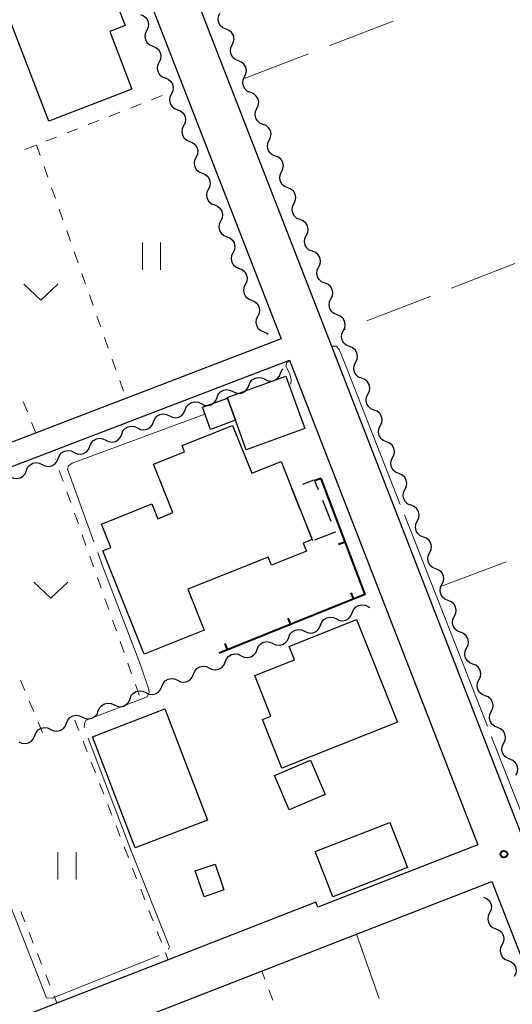
# Model space of a CAD drawing. Units: metres. Extents: x -74001 to -72000, y 32999 to 34501.
# Drawn here: x -73798 to -73744, y 33345 to 33453 of the extents above; entities that cross this region are included whole.
import ezdxf

# ---------------------------------------------------------------- set-up
doc = ezdxf.new("R2010")
doc.units = ezdxf.units.M
for name, color, linetype, lineweight in [('210100_道路縁(街区線)', 7, 'Continuous', 30), ('300100_普通建物', 7, 'Continuous', 30), ('300300_普通無壁舎', 7, 'Continuous', 30), ('510200_細流', 7, 'Continuous', 30), ('614000_へい（未分類）', 7, 'Continuous', 40), ('630100_植生界', 7, 'Continuous', 30), ('630200_耕地界', 7, 'Continuous', 30), ('631100_田', 7, 'Continuous', 13), ('631300_畑', 7, 'Continuous', 13), ('710300_等高線(補助曲線)', 7, 'Continuous', 13), ('731200_図化機測定による標高点', 7, 'Continuous', 40)]:
    doc.layers.add(name, color=color, linetype=linetype, lineweight=lineweight)

msp = doc.modelspace()

# ---------------------------------------------------------------- linework, layer by layer
at = {"layer": '210100_道路縁(街区線)', "linetype": 'Continuous', "lineweight": 30, "flags": 128}
for points in [[(-73737.3, 33350.21), (-73742.31, 33363.11), (-73742.69, 33362.96), (-73764.14, 33418.11), (-73786.57, 33475.78), (-73692.84, 33511.87), (-73690.93, 33511.66), (-73689.8, 33511.41), (-73688.59, 33510.55)], [(-73791.14, 33474), (-73769.28, 33417.81), (-73785.56, 33411.58), (-73813.62, 33400.84), (-73838.15, 33391.46), (-73844.72, 33388.94), (-73859.75, 33383.19), (-73861.98, 33388.97), (-73869.59, 33408.7), (-73880.8, 33437.77), (-73842.25, 33452.84), (-73808.19, 33466.15), (-73808.6, 33467.18), (-73791.14, 33474)], [(-73852.31, 33344.42), (-73853.79, 33364.61), (-73853.91, 33366.23), (-73854.17, 33368.05), (-73854.4, 33369.32), (-73855.39, 33371.9), (-73857.12, 33376.39), (-73858.85, 33380.86), (-73768.37, 33415.48), (-73747.61, 33362.1), (-73765.23, 33355.24), (-73765.45, 33355.8)], [(-73746.05, 33358.09), (-73731.49, 33320.68), (-73731.49, 33319.69), (-73731.6, 33319.14), (-73742.03, 33305.27), (-73761.21, 33279.78), (-73774.38, 33262.26)], [(-73771.65, 33348.13), (-73746.05, 33358.09)], [(-73765.45, 33355.8), (-73781.73, 33349.47), (-73794, 33344.7)], [(-73833.45, 33324.6), (-73787.64, 33341.91), (-73771.65, 33348.13)], [(-73794, 33344.7), (-73810.03, 33338.46), (-73836.32, 33327.55)]]:
    msp.add_lwpolyline(points, dxfattribs=at)
at = {"layer": '300100_普通建物', "linetype": 'Continuous', "lineweight": 30, "flags": 128}
for points in [[(-73791.8, 33462.67), (-73789.71, 33457.26), (-73788.55, 33457.71), (-73786.46, 33452.31), (-73788.17, 33451.65), (-73785.72, 33445.31), (-73794.89, 33441.77), (-73801.79, 33459.65), (-73795.02, 33462.26), (-73794.73, 33461.53)], [(-73766.66, 33407.94), (-73773.13, 33405.59), (-73774.32, 33408.86), (-73775.21, 33411.3), (-73775.24, 33411.37), (-73768.77, 33413.73)], [(-73788.93, 33394.5), (-73788.05, 33394.85), (-73789.08, 33397.43), (-73783.52, 33399.65), (-73782.87, 33398.02), (-73781.21, 33398.69), (-73783.34, 33404.02), (-73779.92, 33405.39), (-73780.2, 33406.08), (-73774.64, 33408.3), (-73772.53, 33403.03), (-73769.28, 33404.33), (-73768.09, 33401.33), (-73765.85, 33395.73), (-73766.84, 33395.33), (-73766.49, 33394.45), (-73770.36, 33392.91), (-73770.71, 33393.79), (-73779.57, 33390.26), (-73777.77, 33385.76), (-73784.39, 33383.12)], [(-73756.46, 33375.64), (-73769.2, 33370.56), (-73771.33, 33375.9), (-73770.41, 33376.27), (-73772.2, 33380.75), (-73767.81, 33382.5), (-73768.39, 33383.96), (-73760.97, 33386.92)]]:
    msp.add_lwpolyline(points, close=True, dxfattribs=at)
at = {"layer": '300100_普通建物', "linetype": 'Continuous', "lineweight": 30}
for points in [[(-73777.96, 33410.3), (-73775.21, 33411.3), (-73774.32, 33408.86), (-73777.07, 33407.86)], [(-73782.09, 33377.08), (-73777.39, 33364.85), (-73785.37, 33361.78), (-73790.07, 33374.01)], [(-73764.44, 33367.66), (-73768.4, 33365.98), (-73770.01, 33369.75), (-73766.04, 33371.43)], [(-73755.37, 33359.61), (-73763.59, 33356.41), (-73765.53, 33361.38), (-73757.31, 33364.59)], [(-73775.59, 33357.16), (-73777.78, 33356.41), (-73778.75, 33359.24), (-73776.55, 33359.99)]]:
    msp.add_3dface(points, dxfattribs=at)
at = {"layer": '300300_普通無壁舎', "linetype": 'Continuous', "lineweight": 30}
msp.add_line((-73764.74, 33400.081), (-73763.813, 33397.76), dxfattribs=at)
at = {"layer": '300300_普通無壁舎', "linetype": 'Continuous', "lineweight": 30, "flags": 128}
for points in [[(-73767.179, 33399.053), (-73768.09, 33401.33), (-73768.046, 33401.348)], [(-73766.884, 33401.81), (-73765.63, 33402.31), (-73765.204, 33401.242)], [(-73765.79, 33395.57), (-73765.85, 33395.73), (-73766.715, 33397.893)], [(-73763.349, 33396.599), (-73763.33, 33396.55), (-73765.604, 33395.644)]]:
    msp.add_lwpolyline(points, dxfattribs=at)
at = {"layer": '510200_細流', "linetype": 'Continuous', "lineweight": 30, "flags": 128}
for points in [[(-73784.782, 33453.536), (-73784.441, 33453.399), (-73784.164, 33453.159), (-73783.976, 33452.843), (-73783.901, 33452.484), (-73783.944, 33452.119), (-73784.102, 33451.788)], [(-73775.356, 33451.923), (-73775.697, 33452.059), (-73775.975, 33452.299), (-73776.162, 33452.616), (-73776.238, 33452.975), (-73776.195, 33453.339), (-73776.036, 33453.67)], [(-73784.102, 33451.788), (-73784.261, 33451.457), (-73784.304, 33451.093), (-73784.229, 33450.734), (-73784.041, 33450.417), (-73783.763, 33450.178), (-73783.423, 33450.041)], [(-73774.677, 33450.175), (-73774.518, 33450.506), (-73774.475, 33450.871), (-73774.55, 33451.23), (-73774.738, 33451.546), (-73775.016, 33451.786), (-73775.356, 33451.923)], [(-73773.997, 33448.428), (-73774.338, 33448.565), (-73774.615, 33448.804), (-73774.803, 33449.121), (-73774.878, 33449.48), (-73774.835, 33449.844), (-73774.677, 33450.175)], [(-73783.423, 33450.041), (-73783.082, 33449.904), (-73782.804, 33449.664), (-73782.617, 33449.348), (-73782.541, 33448.989), (-73782.584, 33448.624), (-73782.743, 33448.293)], [(-73782.743, 33448.293), (-73782.902, 33447.962), (-73782.944, 33447.598), (-73782.869, 33447.239), (-73782.682, 33446.922), (-73782.404, 33446.683), (-73782.063, 33446.546)], [(-73773.317, 33446.68), (-73773.158, 33447.012), (-73773.115, 33447.376), (-73773.191, 33447.735), (-73773.378, 33448.052), (-73773.656, 33448.291), (-73773.997, 33448.428)], [(-73782.063, 33446.546), (-73781.722, 33446.409), (-73781.445, 33446.17), (-73781.257, 33445.853), (-73781.182, 33445.494), (-73781.225, 33445.13), (-73781.383, 33444.798)], [(-73772.637, 33444.933), (-73772.978, 33445.07), (-73773.256, 33445.309), (-73773.443, 33445.626), (-73773.518, 33445.985), (-73773.476, 33446.349), (-73773.317, 33446.68)], [(-73781.383, 33444.798), (-73781.542, 33444.467), (-73781.585, 33444.103), (-73781.51, 33443.744), (-73781.322, 33443.427), (-73781.044, 33443.188), (-73780.704, 33443.051)], [(-73771.957, 33443.186), (-73771.799, 33443.517), (-73771.756, 33443.881), (-73771.831, 33444.24), (-73772.019, 33444.557), (-73772.296, 33444.796), (-73772.637, 33444.933)], [(-73780.704, 33443.051), (-73780.363, 33442.914), (-73780.085, 33442.675), (-73779.897, 33442.358), (-73779.822, 33441.999), (-73779.865, 33441.635), (-73780.024, 33441.304)], [(-73771.277, 33441.438), (-73771.618, 33441.575), (-73771.896, 33441.815), (-73772.084, 33442.131), (-73772.159, 33442.49), (-73772.116, 33442.855), (-73771.957, 33443.186)], [(-73770.598, 33439.691), (-73770.439, 33440.022), (-73770.396, 33440.386), (-73770.471, 33440.745), (-73770.659, 33441.062), (-73770.937, 33441.301), (-73771.277, 33441.438)], [(-73780.024, 33441.304), (-73780.183, 33440.973), (-73780.225, 33440.608), (-73780.15, 33440.249), (-73779.963, 33439.933), (-73779.685, 33439.693), (-73779.344, 33439.556)], [(-73779.344, 33439.556), (-73779.003, 33439.419), (-73778.725, 33439.18), (-73778.538, 33438.863), (-73778.463, 33438.504), (-73778.505, 33438.14), (-73778.664, 33437.809)], [(-73769.918, 33437.943), (-73770.259, 33438.08), (-73770.536, 33438.32), (-73770.724, 33438.636), (-73770.799, 33438.995), (-73770.756, 33439.36), (-73770.598, 33439.691)], [(-73778.664, 33437.809), (-73778.823, 33437.478), (-73778.866, 33437.113), (-73778.79, 33436.754), (-73778.603, 33436.438), (-73778.325, 33436.198), (-73777.984, 33436.061)], [(-73769.238, 33436.196), (-73769.079, 33436.527), (-73769.036, 33436.891), (-73769.112, 33437.25), (-73769.299, 33437.567), (-73769.577, 33437.807), (-73769.918, 33437.943)], [(-73777.984, 33436.061), (-73777.644, 33435.925), (-73777.366, 33435.685), (-73777.178, 33435.368), (-73777.103, 33435.009), (-73777.146, 33434.645), (-73777.305, 33434.314)], [(-73768.558, 33434.449), (-73768.899, 33434.585), (-73769.177, 33434.825), (-73769.364, 33435.141), (-73769.44, 33435.501), (-73769.397, 33435.865), (-73769.238, 33436.196)], [(-73777.305, 33434.314), (-73777.463, 33433.983), (-73777.506, 33433.618), (-73777.431, 33433.259), (-73777.243, 33432.943), (-73776.966, 33432.703), (-73776.625, 33432.566)], [(-73767.878, 33432.701), (-73767.72, 33433.032), (-73767.677, 33433.397), (-73767.752, 33433.756), (-73767.94, 33434.072), (-73768.217, 33434.312), (-73768.558, 33434.449)], [(-73776.625, 33432.566), (-73776.284, 33432.43), (-73776.006, 33432.19), (-73775.819, 33431.874), (-73775.743, 33431.514), (-73775.786, 33431.15), (-73775.945, 33430.819)], [(-73767.199, 33430.954), (-73767.539, 33431.09), (-73767.817, 33431.33), (-73768.005, 33431.647), (-73768.08, 33432.006), (-73768.037, 33432.37), (-73767.878, 33432.701)], [(-73775.945, 33430.819), (-73776.104, 33430.488), (-73776.147, 33430.124), (-73776.071, 33429.764), (-73775.884, 33429.448), (-73775.606, 33429.208), (-73775.265, 33429.072)], [(-73766.519, 33429.206), (-73766.36, 33429.537), (-73766.317, 33429.902), (-73766.393, 33430.261), (-73766.58, 33430.577), (-73766.858, 33430.817), (-73767.199, 33430.954)], [(-73775.265, 33429.072), (-73774.925, 33428.935), (-73774.647, 33428.695), (-73774.459, 33428.379), (-73774.384, 33428.02), (-73774.427, 33427.655), (-73774.586, 33427.324)], [(-73765.839, 33427.459), (-73766.18, 33427.596), (-73766.458, 33427.835), (-73766.645, 33428.152), (-73766.721, 33428.511), (-73766.678, 33428.875), (-73766.519, 33429.206)], [(-73774.586, 33427.324), (-73774.744, 33426.993), (-73774.787, 33426.629), (-73774.712, 33426.27), (-73774.524, 33425.953), (-73774.247, 33425.713), (-73773.906, 33425.577)], [(-73765.159, 33425.711), (-73765.001, 33426.042), (-73764.958, 33426.407), (-73765.033, 33426.766), (-73765.221, 33427.082), (-73765.498, 33427.322), (-73765.839, 33427.459)], [(-73773.906, 33425.577), (-73773.565, 33425.44), (-73773.287, 33425.2), (-73773.1, 33424.884), (-73773.024, 33424.525), (-73773.067, 33424.16), (-73773.226, 33423.829)], [(-73764.48, 33423.964), (-73764.821, 33424.101), (-73765.098, 33424.34), (-73765.286, 33424.657), (-73765.361, 33425.016), (-73765.318, 33425.38), (-73765.159, 33425.711)], [(-73773.226, 33423.829), (-73773.385, 33423.498), (-73773.428, 33423.134), (-73773.352, 33422.775), (-73773.165, 33422.458), (-73772.887, 33422.219), (-73772.546, 33422.082)], [(-73763.8, 33422.216), (-73763.641, 33422.547), (-73763.598, 33422.912), (-73763.674, 33423.271), (-73763.861, 33423.587), (-73764.139, 33423.827), (-73764.48, 33423.964)], [(-73772.546, 33422.082), (-73772.205, 33421.945), (-73771.928, 33421.705), (-73771.74, 33421.389), (-73771.665, 33421.03), (-73771.708, 33420.665), (-73771.866, 33420.334)], [(-73763.12, 33420.469), (-73763.461, 33420.606), (-73763.739, 33420.845), (-73763.926, 33421.162), (-73764.002, 33421.521), (-73763.959, 33421.885), (-73763.8, 33422.216)], [(-73771.866, 33420.334), (-73772.025, 33420.003), (-73772.068, 33419.639), (-73771.993, 33419.28), (-73771.805, 33418.963), (-73771.527, 33418.724), (-73771.187, 33418.587)], [(-73762.441, 33418.721), (-73762.282, 33419.052), (-73762.239, 33419.417), (-73762.314, 33419.776), (-73762.502, 33420.092), (-73762.78, 33420.332), (-73763.12, 33420.469)], [(-73761.761, 33416.974), (-73762.102, 33417.111), (-73762.38, 33417.35), (-73762.567, 33417.667), (-73762.642, 33418.026), (-73762.599, 33418.39), (-73762.441, 33418.721)], [(-73771.187, 33418.587), (-73770.846, 33418.45), (-73770.714, 33418.337)], [(-73761.081, 33415.226), (-73760.923, 33415.558), (-73760.88, 33415.922), (-73760.955, 33416.281), (-73761.142, 33416.598), (-73761.42, 33416.837), (-73761.761, 33416.974)], [(-73769.343, 33414.039), (-73769.205, 33414.379), (-73769.078, 33414.525)], [(-73760.402, 33413.479), (-73760.742, 33413.616), (-73761.02, 33413.855), (-73761.208, 33414.172), (-73761.283, 33414.531), (-73761.24, 33414.895), (-73761.081, 33415.226)], [(-73772.846, 33412.699), (-73772.707, 33413.039), (-73772.466, 33413.316), (-73772.148, 33413.501), (-73771.789, 33413.575), (-73771.425, 33413.53), (-73771.094, 33413.369)], [(-73771.094, 33413.369), (-73770.764, 33413.209), (-73770.4, 33413.164), (-73770.041, 33413.237), (-73769.723, 33413.423), (-73769.482, 33413.699), (-73769.343, 33414.039)], [(-73759.722, 33411.732), (-73759.563, 33412.063), (-73759.52, 33412.427), (-73759.596, 33412.786), (-73759.783, 33413.103), (-73760.061, 33413.342), (-73760.402, 33413.479)], [(-73776.348, 33411.359), (-73776.209, 33411.699), (-73775.968, 33411.975), (-73775.651, 33412.161), (-73775.291, 33412.234), (-73774.927, 33412.189), (-73774.597, 33412.029)], [(-73774.597, 33412.029), (-73774.266, 33411.868), (-73773.902, 33411.824), (-73773.543, 33411.897), (-73773.225, 33412.083), (-73772.984, 33412.359), (-73772.846, 33412.699)], [(-73778.099, 33410.689), (-73777.769, 33410.528), (-73777.405, 33410.483), (-73777.045, 33410.556), (-73776.728, 33410.742), (-73776.486, 33411.019), (-73776.348, 33411.359)], [(-73759.042, 33409.984), (-73759.383, 33410.121), (-73759.661, 33410.36), (-73759.848, 33410.677), (-73759.924, 33411.036), (-73759.881, 33411.4), (-73759.722, 33411.732)], [(-73781.601, 33409.348), (-73781.271, 33409.188), (-73780.907, 33409.143), (-73780.547, 33409.216), (-73780.23, 33409.402), (-73779.989, 33409.678), (-73779.85, 33410.018)], [(-73779.85, 33410.018), (-73779.711, 33410.358), (-73779.47, 33410.635), (-73779.153, 33410.821), (-73778.793, 33410.894), (-73778.429, 33410.849), (-73778.099, 33410.689)], [(-73758.362, 33408.237), (-73758.204, 33408.568), (-73758.161, 33408.932), (-73758.236, 33409.291), (-73758.424, 33409.608), (-73758.701, 33409.847), (-73759.042, 33409.984)], [(-73783.352, 33408.678), (-73783.214, 33409.018), (-73782.973, 33409.294), (-73782.655, 33409.48), (-73782.296, 33409.554), (-73781.931, 33409.509), (-73781.601, 33409.348)], [(-73786.855, 33407.338), (-73786.716, 33407.678), (-73786.475, 33407.954), (-73786.157, 33408.14), (-73785.798, 33408.213), (-73785.434, 33408.168), (-73785.103, 33408.008)], [(-73785.103, 33408.008), (-73784.773, 33407.847), (-73784.409, 33407.802), (-73784.05, 33407.876), (-73783.732, 33408.062), (-73783.491, 33408.338), (-73783.352, 33408.678)], [(-73757.683, 33406.489), (-73758.024, 33406.626), (-73758.301, 33406.866), (-73758.489, 33407.182), (-73758.564, 33407.541), (-73758.521, 33407.906), (-73758.362, 33408.237)], [(-73790.357, 33405.997), (-73790.218, 33406.337), (-73789.977, 33406.614), (-73789.66, 33406.799), (-73789.3, 33406.873), (-73788.936, 33406.828), (-73788.606, 33406.667)], [(-73788.606, 33406.667), (-73788.276, 33406.507), (-73787.911, 33406.462), (-73787.552, 33406.535), (-73787.234, 33406.721), (-73786.993, 33406.998), (-73786.855, 33407.338)], [(-73792.108, 33405.327), (-73791.778, 33405.166), (-73791.414, 33405.122), (-73791.054, 33405.195), (-73790.737, 33405.381), (-73790.496, 33405.657), (-73790.357, 33405.997)], [(-73757.003, 33404.742), (-73756.844, 33405.073), (-73756.801, 33405.437), (-73756.877, 33405.796), (-73757.064, 33406.113), (-73757.342, 33406.352), (-73757.683, 33406.489)], [(-73795.61, 33403.987), (-73795.28, 33403.826), (-73794.916, 33403.781), (-73794.556, 33403.855), (-73794.239, 33404.04), (-73793.998, 33404.317), (-73793.859, 33404.657)], [(-73793.859, 33404.657), (-73793.721, 33404.997), (-73793.479, 33405.273), (-73793.162, 33405.459), (-73792.802, 33405.532), (-73792.438, 33405.488), (-73792.108, 33405.327)], [(-73756.323, 33402.994), (-73756.664, 33403.131), (-73756.942, 33403.371), (-73757.129, 33403.687), (-73757.205, 33404.046), (-73757.162, 33404.411), (-73757.003, 33404.742)], [(-73797.361, 33403.316), (-73797.223, 33403.656), (-73796.982, 33403.933), (-73796.664, 33404.119), (-73796.305, 33404.192), (-73795.941, 33404.147), (-73795.61, 33403.987)], [(-73799.113, 33402.646), (-73798.782, 33402.486), (-73798.418, 33402.441), (-73798.059, 33402.514), (-73797.741, 33402.7), (-73797.5, 33402.976), (-73797.361, 33403.316)], [(-73755.644, 33401.247), (-73755.485, 33401.578), (-73755.442, 33401.942), (-73755.517, 33402.301), (-73755.705, 33402.618), (-73755.983, 33402.857), (-73756.323, 33402.994)], [(-73754.964, 33399.499), (-73755.305, 33399.636), (-73755.583, 33399.876), (-73755.77, 33400.192), (-73755.845, 33400.551), (-73755.802, 33400.916), (-73755.644, 33401.247)], [(-73754.284, 33397.752), (-73754.126, 33398.083), (-73754.083, 33398.447), (-73754.158, 33398.806), (-73754.345, 33399.123), (-73754.623, 33399.363), (-73754.964, 33399.499)], [(-73753.605, 33396.004), (-73753.945, 33396.141), (-73754.223, 33396.381), (-73754.411, 33396.697), (-73754.486, 33397.056), (-73754.443, 33397.421), (-73754.284, 33397.752)], [(-73752.925, 33394.257), (-73752.766, 33394.588), (-73752.723, 33394.952), (-73752.799, 33395.311), (-73752.986, 33395.628), (-73753.264, 33395.868), (-73753.605, 33396.004)], [(-73752.245, 33392.509), (-73752.586, 33392.646), (-73752.864, 33392.886), (-73753.051, 33393.202), (-73753.127, 33393.562), (-73753.084, 33393.926), (-73752.925, 33394.257)], [(-73751.565, 33390.762), (-73751.407, 33391.093), (-73751.364, 33391.457), (-73751.439, 33391.816), (-73751.627, 33392.133), (-73751.904, 33392.373), (-73752.245, 33392.509)], [(-73750.886, 33389.015), (-73751.227, 33389.151), (-73751.504, 33389.391), (-73751.692, 33389.707), (-73751.767, 33390.067), (-73751.724, 33390.431), (-73751.565, 33390.762)], [(-73761.45, 33387.664), (-73761.313, 33388.004), (-73761.072, 33388.281), (-73760.755, 33388.468), (-73760.396, 33388.543), (-73760.032, 33388.499), (-73759.701, 33388.339)], [(-73759.701, 33388.339), (-73759.516, 33388.25)], [(-73750.206, 33387.267), (-73750.047, 33387.598), (-73750.004, 33387.962), (-73750.08, 33388.322), (-73750.267, 33388.638), (-73750.545, 33388.878), (-73750.886, 33389.015)], [(-73763.199, 33386.988), (-73762.868, 33386.829), (-73762.504, 33386.785), (-73762.145, 33386.859), (-73761.828, 33387.046), (-73761.588, 33387.323), (-73761.45, 33387.664)], [(-73749.526, 33385.52), (-73749.867, 33385.656), (-73750.145, 33385.896), (-73750.332, 33386.213), (-73750.408, 33386.572), (-73750.365, 33386.936), (-73750.206, 33387.267)], [(-73766.697, 33385.637), (-73766.367, 33385.477), (-73766.002, 33385.434), (-73765.643, 33385.508), (-73765.326, 33385.695), (-73765.086, 33385.972), (-73764.948, 33386.312)], [(-73764.948, 33386.312), (-73764.811, 33386.653), (-73764.57, 33386.93), (-73764.253, 33387.117), (-73763.894, 33387.191), (-73763.53, 33387.148), (-73763.199, 33386.988)], [(-73768.446, 33384.961), (-73768.309, 33385.302), (-73768.068, 33385.579), (-73767.751, 33385.766), (-73767.392, 33385.84), (-73767.028, 33385.796), (-73766.697, 33385.637)], [(-73748.847, 33383.772), (-73748.688, 33384.103), (-73748.645, 33384.468), (-73748.72, 33384.827), (-73748.908, 33385.143), (-73749.186, 33385.383), (-73749.526, 33385.52)], [(-73771.944, 33383.61), (-73771.807, 33383.95), (-73771.567, 33384.227), (-73771.25, 33384.414), (-73770.89, 33384.489), (-73770.526, 33384.445), (-73770.195, 33384.285)], [(-73770.195, 33384.285), (-73769.865, 33384.126), (-73769.5, 33384.082), (-73769.141, 33384.157), (-73768.824, 33384.343), (-73768.584, 33384.621), (-73768.446, 33384.961)], [(-73775.442, 33382.259), (-73775.305, 33382.599), (-73775.065, 33382.876), (-73774.748, 33383.063), (-73774.388, 33383.137), (-73774.024, 33383.094), (-73773.693, 33382.934)], [(-73773.693, 33382.934), (-73773.363, 33382.775), (-73772.998, 33382.731), (-73772.639, 33382.805), (-73772.322, 33382.992), (-73772.082, 33383.269), (-73771.944, 33383.61)], [(-73748.167, 33382.025), (-73748.508, 33382.161), (-73748.786, 33382.401), (-73748.973, 33382.718), (-73749.048, 33383.077), (-73749.005, 33383.441), (-73748.847, 33383.772)], [(-73778.941, 33380.907), (-73778.803, 33381.248), (-73778.563, 33381.525), (-73778.246, 33381.712), (-73777.886, 33381.786), (-73777.522, 33381.742), (-73777.191, 33381.583)], [(-73777.191, 33381.583), (-73776.861, 33381.423), (-73776.497, 33381.38), (-73776.137, 33381.454), (-73775.82, 33381.641), (-73775.58, 33381.918), (-73775.442, 33382.259)], [(-73747.487, 33380.277), (-73747.329, 33380.608), (-73747.286, 33380.973), (-73747.361, 33381.332), (-73747.548, 33381.648), (-73747.826, 33381.888), (-73748.167, 33382.025)], [(-73780.69, 33380.232), (-73780.359, 33380.072), (-73779.995, 33380.028), (-73779.635, 33380.103), (-73779.318, 33380.29), (-73779.078, 33380.567), (-73778.941, 33380.907)], [(-73782.439, 33379.556), (-73782.301, 33379.896), (-73782.061, 33380.174), (-73781.744, 33380.36), (-73781.384, 33380.435), (-73781.02, 33380.391), (-73780.69, 33380.232)], [(-73746.808, 33378.53), (-73747.148, 33378.666), (-73747.426, 33378.906), (-73747.614, 33379.223), (-73747.689, 33379.582), (-73747.646, 33379.946), (-73747.487, 33380.277)], [(-73785.937, 33378.205), (-73785.799, 33378.545), (-73785.559, 33378.822), (-73785.242, 33379.009), (-73784.883, 33379.084), (-73784.518, 33379.04), (-73784.188, 33378.88)], [(-73784.188, 33378.88), (-73783.857, 33378.721), (-73783.493, 33378.677), (-73783.133, 33378.752), (-73782.816, 33378.938), (-73782.576, 33379.215), (-73782.439, 33379.556)], [(-73746.128, 33376.782), (-73745.969, 33377.113), (-73745.926, 33377.478), (-73746.002, 33377.837), (-73746.189, 33378.153), (-73746.467, 33378.393), (-73746.808, 33378.53)], [(-73789.435, 33376.853), (-73789.297, 33377.194), (-73789.057, 33377.471), (-73788.74, 33377.658), (-73788.381, 33377.732), (-73788.016, 33377.689), (-73787.686, 33377.529)], [(-73787.686, 33377.529), (-73787.355, 33377.369), (-73786.991, 33377.326), (-73786.631, 33377.4), (-73786.314, 33377.587), (-73786.074, 33377.864), (-73785.937, 33378.205)], [(-73792.933, 33375.502), (-73792.795, 33375.842), (-73792.555, 33376.12), (-73792.238, 33376.306), (-73791.879, 33376.381), (-73791.514, 33376.337), (-73791.184, 33376.178)], [(-73791.184, 33376.178), (-73790.853, 33376.018), (-73790.489, 33375.974), (-73790.13, 33376.049), (-73789.813, 33376.236), (-73789.572, 33376.513), (-73789.435, 33376.853)], [(-73745.448, 33375.035), (-73745.789, 33375.172), (-73746.067, 33375.411), (-73746.254, 33375.728), (-73746.33, 33376.087), (-73746.287, 33376.451), (-73746.128, 33376.782)], [(-73794.682, 33374.826), (-73794.351, 33374.667), (-73793.987, 33374.623), (-73793.628, 33374.698), (-73793.311, 33374.884), (-73793.07, 33375.162), (-73792.933, 33375.502)], [(-73796.431, 33374.151), (-73796.293, 33374.491), (-73796.053, 33374.768), (-73795.736, 33374.955), (-73795.377, 33375.03), (-73795.013, 33374.986), (-73794.682, 33374.826)], [(-73744.768, 33373.287), (-73744.61, 33373.618), (-73744.567, 33373.983), (-73744.642, 33374.342), (-73744.83, 33374.658), (-73745.107, 33374.898), (-73745.448, 33375.035)], [(-73798.18, 33373.475), (-73797.849, 33373.316), (-73797.485, 33373.272), (-73797.126, 33373.346), (-73796.809, 33373.533), (-73796.568, 33373.81), (-73796.431, 33374.151)], [(-73744.089, 33371.54), (-73744.43, 33371.677), (-73744.707, 33371.916), (-73744.895, 33372.233), (-73744.97, 33372.592), (-73744.927, 33372.956), (-73744.768, 33373.287)], [(-73743.409, 33369.792), (-73743.25, 33370.123), (-73743.207, 33370.488), (-73743.283, 33370.847), (-73743.47, 33371.163), (-73743.748, 33371.403), (-73744.089, 33371.54)], [(-73746.99, 33356.36), (-73746.649, 33356.223), (-73746.371, 33355.984), (-73746.184, 33355.667), (-73746.108, 33355.308), (-73746.151, 33354.944), (-73746.31, 33354.613)], [(-73746.31, 33354.613), (-73746.468, 33354.282), (-73746.511, 33353.917), (-73746.436, 33353.558), (-73746.248, 33353.242), (-73745.97, 33353.002), (-73745.63, 33352.865)], [(-73745.63, 33352.865), (-73745.289, 33352.729), (-73745.011, 33352.489), (-73744.823, 33352.173), (-73744.748, 33351.814), (-73744.791, 33351.449), (-73744.949, 33351.118)], [(-73744.949, 33351.118), (-73745.108, 33350.787), (-73745.151, 33350.423), (-73745.075, 33350.064), (-73744.888, 33349.747), (-73744.61, 33349.508), (-73744.269, 33349.371)], [(-73744.269, 33349.371), (-73743.928, 33349.234), (-73743.65, 33348.995), (-73743.463, 33348.678), (-73743.387, 33348.319), (-73743.43, 33347.955), (-73743.589, 33347.624)]]:
    msp.add_lwpolyline(points, dxfattribs=at)
at = {"layer": '614000_へい（未分類）', "linetype": 'Continuous', "lineweight": 40}
for p, q in [((-73764.92, 33402.46), (-73765.621, 33402.193)), ((-73762.251, 33395.451), (-73762.952, 33395.184)), ((-73761.27, 33389.18), (-73761.549, 33389.876)), ((-73768.229, 33386.385), (-73768.509, 33387.081)), ((-73775.189, 33383.59), (-73775.468, 33384.286))]:
    msp.add_line(p, q, dxfattribs=at)
at = {"layer": '614000_へい（未分類）', "linetype": 'Continuous', "lineweight": 40, "flags": 128}
msp.add_lwpolyline([(-73764.92, 33402.46), (-73760.05, 33389.67), (-73776.11, 33383.22)], dxfattribs=at)
at = {"layer": '630100_植生界', "linetype": 'Continuous', "lineweight": 13}
for p, q in [((-73785.89, 33443.23), (-73784.727, 33443.686)), ((-73783.563, 33444.142), (-73782.399, 33444.598)), ((-73788.218, 33442.318), (-73787.054, 33442.774)), ((-73790.546, 33441.405), (-73789.382, 33441.862)), ((-73792.873, 33440.493), (-73791.71, 33440.949)), ((-73795.201, 33439.581), (-73794.037, 33440.037)), ((-73797.529, 33438.67), (-73796.365, 33439.125)), ((-73796.25, 33439.17), (-73795.833, 33437.992)), ((-73795.416, 33436.813), (-73794.999, 33435.635)), ((-73794.582, 33434.456), (-73794.166, 33433.278)), ((-73793.749, 33432.099), (-73793.332, 33430.921)), ((-73792.915, 33429.743), (-73792.498, 33428.564)), ((-73792.081, 33427.386), (-73791.664, 33426.207)), ((-73791.247, 33425.029), (-73790.83, 33423.85)), ((-73790.414, 33422.672), (-73789.997, 33421.493)), ((-73789.58, 33420.315), (-73789.163, 33419.137)), ((-73788.746, 33417.958), (-73788.329, 33416.78)), ((-73787.912, 33415.601), (-73787.495, 33414.423)), ((-73787.078, 33413.244), (-73786.662, 33412.066)), ((-73797.25, 33409.78), (-73797.715, 33410.941)), ((-73796.32, 33407.46), (-73796.785, 33408.62)), ((-73794.148, 33404.506), (-73794.16, 33404.54)), ((-73793.309, 33402.151), (-73793.728, 33403.328)), ((-73792.47, 33399.795), (-73792.889, 33400.973)), ((-73791.631, 33397.44), (-73792.051, 33398.618)), ((-73790.792, 33395.085), (-73791.212, 33396.263)), ((-73789.953, 33392.73), (-73790.373, 33393.908)), ((-73789.114, 33390.375), (-73789.534, 33391.553)), ((-73788.276, 33388.02), (-73788.695, 33389.198)), ((-73787.437, 33385.665), (-73787.856, 33386.843)), ((-73786.598, 33383.31), (-73787.017, 33384.488)), ((-73785.759, 33380.955), (-73786.178, 33382.133)), ((-73797.526, 33379.091), (-73798.015, 33380.242)), ((-73784.92, 33378.6), (-73785.339, 33379.778)), ((-73796.548, 33376.791), (-73797.037, 33377.941)), ((-73795.57, 33374.49), (-73796.059, 33375.64)), ((-73792.02, 33375.86), (-73791.566, 33374.695)), ((-73791.112, 33373.531), (-73790.658, 33372.366)), ((-73790.204, 33371.202), (-73789.749, 33370.037)), ((-73789.295, 33368.872), (-73788.841, 33367.708)), ((-73788.387, 33366.543), (-73787.933, 33365.379)), ((-73787.479, 33364.214), (-73787.025, 33363.049)), ((-73786.571, 33361.885), (-73786.117, 33360.72)), ((-73785.663, 33359.556), (-73785.208, 33358.391)), ((-73784.754, 33357.226), (-73784.3, 33356.062)), ((-73797.98, 33354.79), (-73797.521, 33353.628)), ((-73783.846, 33354.897), (-73783.392, 33353.733)), ((-73782.938, 33352.568), (-73782.484, 33351.403)), ((-73797.062, 33352.465), (-73796.604, 33351.302)), ((-73796.145, 33350.139), (-73795.686, 33348.976)), ((-73782.03, 33350.239), (-73781.73, 33349.47)), ((-73771.085, 33347.336), (-73771.42, 33348.22)), ((-73795.228, 33347.813), (-73794.769, 33346.651)), ((-73770.199, 33344.998), (-73770.642, 33346.167)), ((-73794.311, 33345.488), (-73794, 33344.7))]:
    msp.add_line(p, q, dxfattribs=at)
at = {"layer": '630200_耕地界', "linetype": 'Continuous', "lineweight": 13}
for p, q in [((-73763.919, 33450.117), (-73756.921, 33452.815)), ((-73773.25, 33446.52), (-73766.252, 33449.218)), ((-73743.535, 33426.114), (-73750.528, 33423.404)), ((-73752.859, 33422.5), (-73759.853, 33419.79)), ((-73762.184, 33418.887), (-73762.46, 33418.78)), ((-73751.52, 33390.64), (-73744.495, 33393.265)), ((-73760.98, 33352.28), (-73758.472, 33345.212))]:
    msp.add_line(p, q, dxfattribs=at)
at = {"layer": '631100_田', "linetype": 'Continuous', "lineweight": 13}
for p, q in [((-73784.57, 33425.43), (-73784.57, 33428.43)), ((-73782.57, 33425.43), (-73782.57, 33428.43)), ((-73793.88, 33358.3), (-73793.88, 33361.3)), ((-73791.88, 33358.3), (-73791.88, 33361.3))]:
    msp.add_line(p, q, dxfattribs=at)
at = {"layer": '631300_畑', "linetype": 'Continuous', "lineweight": 13, "flags": 128}
for points in [[(-73797.645, 33423.835), (-73795.77, 33422.085), (-73793.895, 33423.835)], [(-73796.535, 33391.035), (-73794.66, 33389.285), (-73792.785, 33391.035)]]:
    msp.add_lwpolyline(points, dxfattribs=at)
at = {"layer": '710300_等高線(補助曲線)', "linetype": 'Continuous', "lineweight": 13}
msp.add_line((-73746.542, 33375.175, 9), (-73755.7, 33398.438, 9), dxfattribs=at)
at = {"layer": '710300_等高線(補助曲線)', "linetype": 'Continuous', "lineweight": 13, "elevation": 9, "flags": 128}
for points in [[(-73756.158, 33399.601), (-73762.31, 33415.23), (-73762.9, 33416.66), (-73763.22, 33417), (-73763.71, 33417.01)], [(-73768.32, 33415.34), (-73768.67, 33415.22), (-73768.78, 33414.81), (-73768.37, 33414.06), (-73768.27, 33413.68), (-73768.18, 33413.31), (-73768.22, 33412.85)], [(-73777.68, 33409.53), (-73792.33, 33404.15), (-73792.71, 33403.85), (-73792.82, 33403.48), (-73789.919, 33395.466)], [(-73789.493, 33394.29), (-73789.03, 33393.01), (-73784.8, 33381.92), (-73783.86, 33379.22), (-73783.82, 33378.89), (-73784.05, 33378.41), (-73790.76, 33375.83), (-73790.94, 33375.53), (-73790.975, 33375.025)], [(-73790.556, 33373.853), (-73785.81, 33361.45), (-73781.57, 33350.89), (-73781.73, 33350.59)], [(-73728.793, 33368.897), (-73741.69, 33363.88), (-73742.23, 33364.22), (-73746.085, 33374.012)], [(-73782.735, 33349.951), (-73794.52, 33345.23), (-73795.15, 33345.27), (-73799.392, 33356.145)]]:
    msp.add_lwpolyline(points, dxfattribs=at)
at = {"layer": '731200_図化機測定による標高点', "linetype": 'Continuous', "lineweight": 40}
msp.add_circle((-73744.73, 33361.09, 9.12), 0.375, dxfattribs=at)

doc.saveas('drawing.dxf')
